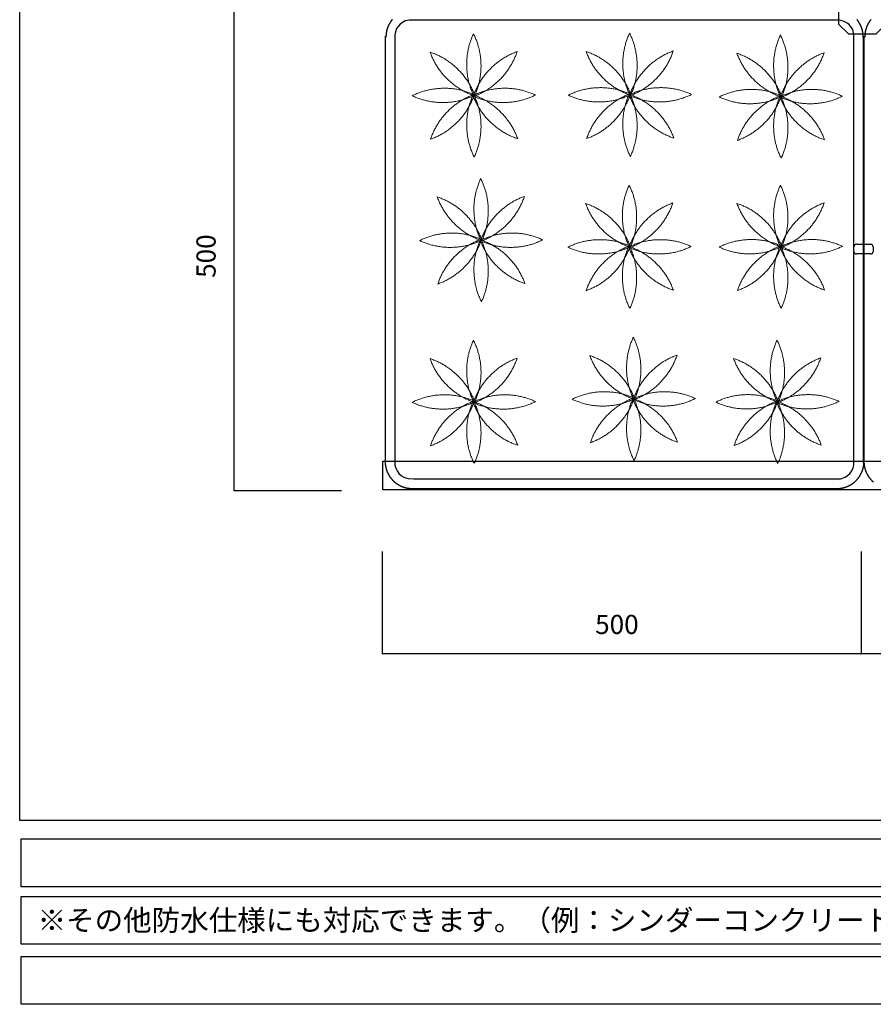
# Model space of a CAD drawing. Extents: x -610 to 603, y -419 to 423.
# Drawn here: x -610 to -342, y -419 to -111 of the extents above; entities that cross this region are included whole.
import ezdxf
from ezdxf.enums import TextEntityAlignment as Align

# ---------------------------------------------------------------- set-up
doc = ezdxf.new("R2010")
doc.units = 0
doc.header["$LTSCALE"] = 15.24
doc.header["$MEASUREMENT"] = 0
for name, color, linetype in [('___', 7, 'CONTINUOUS'), ('___-1', 7, 'CONTINUOUS'), ('____-69', 7, 'CONTINUOUS'), ('レイヤ-1', 7, 'CONTINUOUS')]:
    doc.layers.add(name, color=color, linetype=linetype)
doc.styles.add('ゴシック', font='msgothic.ttc')

msp = doc.modelspace()

# ---------------------------------------------------------------- linework, layer by layer
at = {"layer": '___-1', "color": 3, "linetype": 'Continuous'}
for points in [[(-609.88, 422.75), (602.56, 422.75), (602.56, -361.75), (-609.88, -361.75)], [(-609.88, 422.75), (602.56, 422.75), (602.56, -361.75), (-609.88, -361.75)], [(-609.44, -367.49), (-0.44, -367.49), (-0.44, -382.49), (-609.44, -382.49)], [(-609.44, -385.49), (-0.44, -385.49), (-0.44, -400.49), (-609.44, -400.49)], [(-609.44, -385.49), (-0.44, -385.49), (-0.44, -400.49), (-609.44, -400.49)], [(-609.44, -404.31), (-0.44, -404.31), (-0.44, -419.31), (-609.44, -419.31)]]:
    msp.add_lwpolyline(points, close=True, dxfattribs=at)
at = {"layer": '____-69', "color": 2, "linetype": 'Continuous'}
for p, q in [((-542.68, -258.38), (-542.68, -108.38)), ((-495.37, -115.97), (-495.37, -249.6)), ((-492.38, -115.97), (-492.38, -249.6)), ((-348.51, -249.6), (-348.51, -115.97)), ((-345.51, -249.6), (-345.51, -115.97)), ((-345.37, -115.97), (-345.37, -249.6)), ((-509.01, -258.38), (-542.68, -258.38)), ((-487.28, -257.69), (-353.6, -257.69)), ((-496.28, -277.42), (-496.28, -309.46)), ((-346.28, -277.42), (-346.28, -309.46)), ((-346.28, -277.42), (-346.28, -309.46)), ((-346.28, -309.46), (-496.28, -309.46)), ((-196.28, -309.46), (-346.28, -309.46))]:
    msp.add_line(p, q, dxfattribs=at)
at = {"layer": '____-69', "color": 1, "linetype": 'Continuous'}
for p, q in [((-347.76, -181.19), (-343.26, -181.19)), ((-342.51, -181.94), (-342.51, -183.44)), ((-343.26, -184.19), (-347.76, -184.19))]:
    msp.add_line(p, q, dxfattribs=at)
msp.add_lwpolyline([(-353.31, -112.16), (-350.2, -115.26), (-341.55, -115.26), (-338.33, -112.04), (-338.33, -103.16), (-341.25, -100.25), (-350.2, -100.25), (-353.3, -103.34), (-353.3, -112.16)], dxfattribs=at)
at = {"layer": '____-69', "color": 2, "linetype": 'Continuous', "flags": 128}
for points in [[(-493.18, -110.77), (-493.22, -110.82), (-493.26, -110.87), (-493.3, -110.93), (-493.35, -110.98), (-493.39, -111.03), (-493.43, -111.09), (-493.47, -111.14), (-493.51, -111.19), (-493.55, -111.25), (-493.59, -111.3), (-493.62, -111.36), (-493.66, -111.42), (-493.7, -111.47), (-493.74, -111.53), (-493.77, -111.59), (-493.81, -111.64), (-493.85, -111.7), (-493.88, -111.76), (-493.92, -111.82), (-493.95, -111.88), (-493.99, -111.94), (-494.02, -112), (-494.06, -112.06), (-494.09, -112.12), (-494.09, -112.12), (-494.12, -112.18), (-494.15, -112.24), (-494.19, -112.3), (-494.22, -112.36), (-494.25, -112.42), (-494.28, -112.49), (-494.31, -112.55), (-494.34, -112.61), (-494.37, -112.67), (-494.39, -112.73), (-494.42, -112.8), (-494.45, -112.86), (-494.48, -112.92), (-494.5, -112.98), (-494.53, -113.05), (-494.55, -113.11), (-494.58, -113.17), (-494.6, -113.24), (-494.62, -113.3), (-494.65, -113.36), (-494.67, -113.43), (-494.69, -113.49), (-494.71, -113.55), (-494.73, -113.62), (-494.75, -113.68), (-494.77, -113.74), (-494.79, -113.81), (-494.81, -113.87), (-494.83, -113.94), (-494.85, -114), (-494.86, -114.07), (-494.88, -114.13), (-494.89, -114.2), (-494.91, -114.26), (-494.93, -114.33), (-494.94, -114.39), (-494.95, -114.46), (-494.97, -114.53), (-494.98, -114.59), (-494.99, -114.66), (-495, -114.72), (-495.01, -114.79), (-495.02, -114.86), (-495.03, -114.92), (-495.04, -114.99), (-495.05, -115.06), (-495.06, -115.12), (-495.07, -115.19), (-495.08, -115.26), (-495.08, -115.32), (-495.09, -115.39), (-495.1, -115.46), (-495.1, -115.53), (-495.11, -115.6), (-495.11, -115.66), (-495.11, -115.73), (-495.12, -115.8), (-495.12, -115.87), (-495.12, -115.94), (-495.12, -116.01), (-495.12, -116.07), (-495.12, -116.14), (-495.12, -116.21), (-495.12, -116.28), (-495.12, -116.28)], [(-345.62, -116.28), (-345.62, -116.21), (-345.62, -116.14), (-345.62, -116.07), (-345.62, -116.01), (-345.62, -115.94), (-345.63, -115.87), (-345.63, -115.8), (-345.63, -115.73), (-345.63, -115.66), (-345.64, -115.6), (-345.64, -115.53), (-345.65, -115.46), (-345.65, -115.39), (-345.66, -115.32), (-345.67, -115.26), (-345.68, -115.19), (-345.68, -115.12), (-345.69, -115.06), (-345.7, -114.99), (-345.71, -114.92), (-345.72, -114.86), (-345.73, -114.79), (-345.74, -114.72), (-345.75, -114.66), (-345.77, -114.59), (-345.78, -114.53), (-345.79, -114.46), (-345.81, -114.39), (-345.82, -114.33), (-345.83, -114.26), (-345.85, -114.2), (-345.87, -114.13), (-345.88, -114.07), (-345.9, -114), (-345.92, -113.94), (-345.93, -113.87), (-345.95, -113.81), (-345.97, -113.74), (-345.99, -113.68), (-346.01, -113.62), (-346.03, -113.55), (-346.05, -113.49), (-346.08, -113.43), (-346.1, -113.36), (-346.12, -113.3), (-346.14, -113.24), (-346.17, -113.17), (-346.19, -113.11), (-346.22, -113.05), (-346.24, -112.98), (-346.27, -112.92), (-346.29, -112.86), (-346.32, -112.8), (-346.35, -112.73), (-346.38, -112.67), (-346.41, -112.61), (-346.44, -112.55), (-346.47, -112.49), (-346.5, -112.42), (-346.53, -112.36), (-346.56, -112.3), (-346.59, -112.24), (-346.62, -112.18), (-346.65, -112.12), (-346.65, -112.12), (-346.69, -112.06), (-346.72, -112), (-346.76, -111.94), (-346.79, -111.88), (-346.83, -111.82), (-346.86, -111.76), (-346.9, -111.7), (-346.93, -111.64), (-346.97, -111.59), (-347.01, -111.53), (-347.04, -111.47), (-347.08, -111.42), (-347.12, -111.36), (-347.16, -111.3), (-347.2, -111.25), (-347.24, -111.19), (-347.28, -111.14), (-347.32, -111.09), (-347.36, -111.03), (-347.4, -110.98), (-347.44, -110.93), (-347.48, -110.87), (-347.52, -110.82), (-347.57, -110.77)], [(-343.18, -110.77), (-343.22, -110.82), (-343.26, -110.87), (-343.3, -110.93), (-343.35, -110.98), (-343.39, -111.03), (-343.43, -111.09), (-343.47, -111.14), (-343.51, -111.19), (-343.55, -111.25), (-343.59, -111.3), (-343.62, -111.36), (-343.66, -111.42), (-343.7, -111.47), (-343.74, -111.53), (-343.77, -111.59), (-343.81, -111.64), (-343.85, -111.7), (-343.88, -111.76), (-343.92, -111.82), (-343.95, -111.88), (-343.99, -111.94), (-344.02, -112), (-344.06, -112.06), (-344.09, -112.12), (-344.09, -112.12), (-344.12, -112.18), (-344.15, -112.24), (-344.19, -112.3), (-344.22, -112.36), (-344.25, -112.42), (-344.28, -112.49), (-344.31, -112.55), (-344.34, -112.61), (-344.37, -112.67), (-344.39, -112.73), (-344.42, -112.8), (-344.45, -112.86), (-344.48, -112.92), (-344.5, -112.98), (-344.53, -113.05), (-344.55, -113.11), (-344.58, -113.17), (-344.6, -113.24), (-344.62, -113.3), (-344.65, -113.36), (-344.67, -113.43), (-344.69, -113.49), (-344.71, -113.55), (-344.73, -113.62), (-344.75, -113.68), (-344.77, -113.74), (-344.79, -113.81), (-344.81, -113.87), (-344.83, -113.94), (-344.85, -114), (-344.86, -114.07), (-344.88, -114.13), (-344.89, -114.2), (-344.91, -114.26), (-344.93, -114.33), (-344.94, -114.39), (-344.95, -114.46), (-344.97, -114.53), (-344.98, -114.59), (-344.99, -114.66), (-345, -114.72), (-345.01, -114.79), (-345.02, -114.86), (-345.03, -114.92), (-345.04, -114.99), (-345.05, -115.06), (-345.06, -115.12), (-345.07, -115.19), (-345.08, -115.26), (-345.08, -115.32), (-345.09, -115.39), (-345.1, -115.46), (-345.1, -115.53), (-345.11, -115.6), (-345.11, -115.66), (-345.11, -115.73), (-345.12, -115.8), (-345.12, -115.87), (-345.12, -115.94), (-345.12, -116.01), (-345.12, -116.07), (-345.12, -116.14), (-345.12, -116.21), (-345.12, -116.28), (-345.12, -116.28)], [(-495.37, -249.62), (-495.37, -249.69), (-495.36, -249.76), (-495.36, -249.83), (-495.35, -249.9), (-495.35, -249.97), (-495.34, -250.04), (-495.33, -250.1), (-495.33, -250.17), (-495.32, -250.24), (-495.31, -250.31), (-495.3, -250.37), (-495.29, -250.44), (-495.28, -250.51), (-495.27, -250.58), (-495.26, -250.64), (-495.25, -250.71), (-495.24, -250.78), (-495.23, -250.84), (-495.21, -250.91), (-495.2, -250.97), (-495.19, -251.04), (-495.17, -251.11), (-495.16, -251.17), (-495.14, -251.24), (-495.13, -251.3), (-495.11, -251.37), (-495.09, -251.43), (-495.07, -251.5), (-495.06, -251.56), (-495.04, -251.63), (-495.02, -251.69), (-495, -251.75), (-494.98, -251.82), (-494.96, -251.88), (-494.94, -251.95), (-494.92, -252.01), (-494.89, -252.07), (-494.87, -252.13), (-494.85, -252.2), (-494.82, -252.26), (-494.8, -252.32), (-494.77, -252.39), (-494.75, -252.45), (-494.72, -252.51), (-494.7, -252.57), (-494.67, -252.63), (-494.64, -252.69), (-494.61, -252.76), (-494.58, -252.82), (-494.55, -252.88), (-494.53, -252.94), (-494.49, -253), (-494.46, -253.06), (-494.43, -253.12), (-494.4, -253.18), (-494.37, -253.24), (-494.34, -253.3), (-494.3, -253.36), (-494.27, -253.42), (-494.23, -253.48), (-494.2, -253.54), (-494.16, -253.6), (-494.13, -253.66), (-494.09, -253.72), (-494.09, -253.72), (-494.05, -253.78), (-494.02, -253.83), (-493.98, -253.89), (-493.94, -253.95), (-493.9, -254.01), (-493.86, -254.06), (-493.83, -254.12), (-493.79, -254.17), (-493.75, -254.23), (-493.71, -254.28), (-493.66, -254.34), (-493.62, -254.39), (-493.58, -254.45), (-493.54, -254.5), (-493.5, -254.55), (-493.46, -254.61), (-493.41, -254.66), (-493.37, -254.71), (-493.33, -254.76), (-493.28, -254.81), (-493.24, -254.86), (-493.19, -254.91), (-493.15, -254.96), (-493.1, -255.01), (-493.06, -255.06), (-493.01, -255.11), (-492.96, -255.16), (-492.92, -255.21), (-492.87, -255.25), (-492.82, -255.3), (-492.77, -255.35), (-492.72, -255.39), (-492.67, -255.44), (-492.62, -255.48), (-492.58, -255.53), (-492.53, -255.57), (-492.47, -255.62), (-492.42, -255.66), (-492.37, -255.7), (-492.32, -255.75), (-492.27, -255.79), (-492.22, -255.83), (-492.16, -255.87), (-492.11, -255.91), (-492.06, -255.96), (-492, -256), (-491.95, -256.04), (-491.89, -256.08), (-491.84, -256.12), (-491.78, -256.15), (-491.73, -256.19), (-491.67, -256.23), (-491.62, -256.27), (-491.56, -256.31), (-491.5, -256.34), (-491.44, -256.38), (-491.39, -256.42), (-491.33, -256.45), (-491.27, -256.49), (-491.21, -256.52), (-491.15, -256.56), (-491.09, -256.59), (-491.03, -256.62), (-490.97, -256.66), (-490.97, -256.66), (-490.91, -256.69), (-490.85, -256.72), (-490.79, -256.76), (-490.73, -256.79), (-490.66, -256.82), (-490.6, -256.85), (-490.54, -256.88), (-490.48, -256.91), (-490.42, -256.94), (-490.35, -256.96), (-490.29, -256.99), (-490.23, -257.02), (-490.17, -257.04), (-490.1, -257.07), (-490.04, -257.1), (-489.98, -257.12), (-489.92, -257.15), (-489.85, -257.17), (-489.79, -257.19), (-489.73, -257.22), (-489.66, -257.24), (-489.6, -257.26), (-489.54, -257.28), (-489.47, -257.3), (-489.41, -257.32), (-489.34, -257.34), (-489.28, -257.36), (-489.21, -257.38), (-489.15, -257.4), (-489.08, -257.41), (-489.02, -257.43), (-488.96, -257.45), (-488.89, -257.46), (-488.82, -257.48), (-488.76, -257.49), (-488.69, -257.51), (-488.63, -257.52), (-488.56, -257.53), (-488.5, -257.55), (-488.43, -257.56), (-488.36, -257.57), (-488.3, -257.58), (-488.23, -257.59), (-488.16, -257.6), (-488.1, -257.61), (-488.03, -257.62), (-487.96, -257.63), (-487.9, -257.64), (-487.83, -257.64), (-487.76, -257.65), (-487.7, -257.66), (-487.63, -257.66), (-487.56, -257.67), (-487.49, -257.67), (-487.42, -257.68), (-487.36, -257.68), (-487.29, -257.68), (-487.22, -257.69), (-487.15, -257.69), (-487.08, -257.69), (-487.01, -257.69), (-486.94, -257.69), (-486.87, -257.69), (-486.81, -257.69), (-486.81, -257.69)], [(-353.94, -257.69), (-353.87, -257.69), (-353.8, -257.69), (-353.73, -257.69), (-353.66, -257.69), (-353.59, -257.69), (-353.53, -257.69), (-353.46, -257.68), (-353.39, -257.68), (-353.32, -257.68), (-353.25, -257.67), (-353.18, -257.67), (-353.12, -257.66), (-353.05, -257.66), (-352.98, -257.65), (-352.91, -257.64), (-352.85, -257.64), (-352.78, -257.63), (-352.71, -257.62), (-352.65, -257.61), (-352.58, -257.6), (-352.51, -257.59), (-352.45, -257.58), (-352.38, -257.57), (-352.31, -257.56), (-352.25, -257.55), (-352.18, -257.53), (-352.12, -257.52), (-352.05, -257.51), (-351.99, -257.49), (-351.92, -257.48), (-351.85, -257.46), (-351.79, -257.45), (-351.72, -257.43), (-351.66, -257.41), (-351.59, -257.4), (-351.53, -257.38), (-351.47, -257.36), (-351.4, -257.34), (-351.34, -257.32), (-351.27, -257.3), (-351.21, -257.28), (-351.15, -257.26), (-351.08, -257.24), (-351.02, -257.22), (-350.95, -257.19), (-350.89, -257.17), (-350.83, -257.15), (-350.77, -257.12), (-350.7, -257.1), (-350.64, -257.07), (-350.58, -257.04), (-350.51, -257.02), (-350.45, -256.99), (-350.39, -256.96), (-350.33, -256.94), (-350.27, -256.91), (-350.2, -256.88), (-350.14, -256.85), (-350.08, -256.82), (-350.02, -256.79), (-349.96, -256.76), (-349.9, -256.72), (-349.84, -256.69), (-349.78, -256.66), (-349.78, -256.66), (-349.71, -256.62), (-349.65, -256.59), (-349.59, -256.56), (-349.53, -256.52), (-349.48, -256.49), (-349.42, -256.45), (-349.36, -256.42), (-349.3, -256.38), (-349.24, -256.34), (-349.19, -256.31), (-349.13, -256.27), (-349.07, -256.23), (-349.02, -256.19), (-348.96, -256.15), (-348.9, -256.12), (-348.85, -256.08), (-348.8, -256.04), (-348.74, -256), (-348.69, -255.96), (-348.63, -255.91), (-348.58, -255.87), (-348.53, -255.83), (-348.48, -255.79), (-348.42, -255.75), (-348.37, -255.7), (-348.32, -255.66), (-348.27, -255.62), (-348.22, -255.57), (-348.17, -255.53), (-348.12, -255.48), (-348.07, -255.44), (-348.02, -255.39), (-347.97, -255.35), (-347.92, -255.3), (-347.88, -255.25), (-347.83, -255.21), (-347.78, -255.16), (-347.74, -255.11), (-347.69, -255.06), (-347.64, -255.01), (-347.6, -254.96), (-347.55, -254.91), (-347.51, -254.86), (-347.46, -254.81), (-347.42, -254.76), (-347.38, -254.71), (-347.33, -254.66), (-347.29, -254.61), (-347.25, -254.55), (-347.2, -254.5), (-347.16, -254.45), (-347.12, -254.39), (-347.08, -254.34), (-347.04, -254.28), (-347, -254.23), (-346.96, -254.17), (-346.92, -254.12), (-346.88, -254.06), (-346.84, -254.01), (-346.8, -253.95), (-346.76, -253.89), (-346.73, -253.83), (-346.69, -253.78), (-346.65, -253.72), (-346.65, -253.72), (-346.62, -253.66), (-346.58, -253.6), (-346.54, -253.54), (-346.51, -253.48), (-346.48, -253.42), (-346.44, -253.36), (-346.41, -253.3), (-346.38, -253.24), (-346.34, -253.18), (-346.31, -253.12), (-346.28, -253.06), (-346.25, -253), (-346.22, -252.94), (-346.19, -252.88), (-346.16, -252.82), (-346.13, -252.76), (-346.1, -252.69), (-346.08, -252.63), (-346.05, -252.57), (-346.02, -252.51), (-346, -252.45), (-345.97, -252.39), (-345.95, -252.32), (-345.92, -252.26), (-345.9, -252.2), (-345.87, -252.13), (-345.85, -252.07), (-345.83, -252.01), (-345.81, -251.95), (-345.79, -251.88), (-345.77, -251.82), (-345.75, -251.75), (-345.73, -251.69), (-345.71, -251.63), (-345.69, -251.56), (-345.67, -251.5), (-345.65, -251.43), (-345.63, -251.37), (-345.62, -251.3), (-345.6, -251.24), (-345.59, -251.17), (-345.57, -251.11), (-345.56, -251.04), (-345.54, -250.97), (-345.53, -250.91), (-345.52, -250.84), (-345.5, -250.78), (-345.49, -250.71), (-345.48, -250.64), (-345.47, -250.58), (-345.46, -250.51), (-345.45, -250.44), (-345.44, -250.37), (-345.43, -250.31), (-345.42, -250.24), (-345.42, -250.17), (-345.41, -250.1), (-345.4, -250.04), (-345.4, -249.97), (-345.39, -249.9), (-345.39, -249.83), (-345.38, -249.76), (-345.38, -249.69), (-345.37, -249.62), (-345.37, -249.62)], [(-345.37, -249.62), (-345.37, -249.69), (-345.36, -249.76), (-345.36, -249.83), (-345.35, -249.9), (-345.35, -249.97), (-345.34, -250.04), (-345.33, -250.1), (-345.33, -250.17), (-345.32, -250.24), (-345.31, -250.31), (-345.3, -250.37), (-345.29, -250.44), (-345.28, -250.51), (-345.27, -250.58), (-345.26, -250.64), (-345.25, -250.71), (-345.24, -250.78), (-345.23, -250.84), (-345.21, -250.91), (-345.2, -250.97), (-345.19, -251.04), (-345.17, -251.11), (-345.16, -251.17), (-345.14, -251.24), (-345.13, -251.3), (-345.11, -251.37), (-345.09, -251.43), (-345.07, -251.5), (-345.06, -251.56), (-345.04, -251.63), (-345.02, -251.69), (-345, -251.75), (-344.98, -251.82), (-344.96, -251.88), (-344.94, -251.95), (-344.92, -252.01), (-344.89, -252.07), (-344.87, -252.13), (-344.85, -252.2), (-344.82, -252.26), (-344.8, -252.32), (-344.77, -252.39), (-344.75, -252.45), (-344.72, -252.51), (-344.7, -252.57), (-344.67, -252.63), (-344.64, -252.69), (-344.61, -252.76), (-344.58, -252.82), (-344.55, -252.88), (-344.53, -252.94), (-344.49, -253), (-344.46, -253.06), (-344.43, -253.12), (-344.4, -253.18), (-344.37, -253.24), (-344.34, -253.3), (-344.3, -253.36), (-344.27, -253.42), (-344.23, -253.48), (-344.2, -253.54), (-344.16, -253.6), (-344.13, -253.66), (-344.09, -253.72), (-344.09, -253.72), (-344.05, -253.78), (-344.02, -253.83), (-343.98, -253.89), (-343.94, -253.95), (-343.9, -254.01), (-343.86, -254.06), (-343.83, -254.12), (-343.79, -254.17), (-343.75, -254.23), (-343.71, -254.28), (-343.66, -254.34), (-343.62, -254.39), (-343.58, -254.45), (-343.54, -254.5), (-343.5, -254.55), (-343.46, -254.61), (-343.41, -254.66), (-343.37, -254.71), (-343.33, -254.76), (-343.28, -254.81), (-343.24, -254.86), (-343.19, -254.91), (-343.15, -254.96), (-343.1, -255.01), (-343.06, -255.06), (-343.01, -255.11), (-342.96, -255.16), (-342.92, -255.21), (-342.87, -255.25), (-342.82, -255.3), (-342.77, -255.35), (-342.72, -255.39), (-342.67, -255.44), (-342.62, -255.48), (-342.58, -255.53), (-342.53, -255.57), (-342.47, -255.62), (-342.42, -255.66)]]:
    msp.add_lwpolyline(points, dxfattribs=at)
at = {"layer": '____-69', "color": 2, "linetype": 'Continuous'}
for points in [[(-354.5, -254.69), (-353, -254.66), (-352.35, -254.54), (-351.21, -254.1), (-350.5, -253.64), (-349.71, -252.88), (-349.19, -252.14), (-348.78, -251.24), (-348.56, -250.34), (-348.51, -249.6), (-348.51, -115.52), (-348.62, -114.92), (-348.78, -114.32), (-349.11, -113.57), (-349.54, -112.82), (-350.16, -112.22), (-350.61, -111.85), (-351.53, -111.32), (-353, -110.91), (-487.88, -110.91), (-489.08, -111.21), (-489.98, -111.65), (-490.73, -112.22), (-491.34, -112.89), (-491.78, -113.57), (-492.19, -114.62), (-492.36, -115.52), (-492.38, -117.01), (-492.38, -249.45), (-492.32, -250.34), (-492.08, -251.32), (-491.66, -252.14), (-491.14, -253.04), (-490.28, -253.72), (-489.35, -254.26), (-488.18, -254.61), (-486.38, -254.69), (-475.59, -254.69), (-356.3, -254.69), (-353.75, -254.68), (-352.68, -254.65)], [(-96.27, -258.12), (-496.12, -258.12), (-496.12, -249.12), (-96.27, -249.12)]]:
    msp.add_lwpolyline(points, dxfattribs=at)
at = {"layer": '____-69', "color": 7, "linetype": 'Continuous'}
for points in [[(-542.67, -258.36), (-542.68, -258.38), (-542.68, -258.36)], [(-496.25, -309.46), (-496.28, -309.46), (-496.25, -309.46)], [(-346.3, -309.46), (-346.28, -309.46), (-346.3, -309.46)], [(-346.25, -309.46), (-346.28, -309.46), (-346.25, -309.46)]]:
    msp.add_lwpolyline(points, close=True, dxfattribs=at)
at = {"layer": '____-69', "color": 1, "linetype": 'Continuous'}
for centre, start, end in [((-347.76, -181.94), 90, 180), ((-343.26, -181.94), 0, 90), ((-347.76, -183.44), 180, 270), ((-343.26, -183.44), 270, 0)]:
    msp.add_arc(centre, 0.75, start, end, dxfattribs=at)
at = {"layer": 'レイヤ-1', "color": 93, "linetype": 'Continuous', "lineweight": 18}
for points in [[(-467.71, -115.21), (-469.9, -119.92), (-469.78, -130.29), (-467.48, -134.94)], [(-467.48, -134.94), (-465.29, -130.24), (-465.41, -119.86), (-467.71, -115.21)], [(-418.8, -115.02), (-420.99, -119.73), (-420.87, -130.1), (-418.57, -134.75)], [(-418.57, -134.75), (-416.38, -130.05), (-416.5, -119.67), (-418.8, -115.02)], [(-371.54, -115.58), (-373.73, -120.28), (-373.61, -130.66), (-371.32, -135.31)], [(-371.32, -135.31), (-369.13, -130.6), (-369.25, -120.23), (-371.54, -115.58)], [(-481.33, -120.95), (-479.56, -125.82), (-472.14, -133.08), (-467.22, -134.74)], [(-467.22, -134.74), (-469, -129.87), (-476.42, -122.61), (-481.33, -120.95)], [(-454.01, -120.79), (-458.89, -122.57), (-466.14, -129.99), (-467.8, -134.9)], [(-467.8, -134.9), (-462.93, -133.12), (-455.68, -125.7), (-454.01, -120.79)], [(-432.42, -120.76), (-430.64, -125.63), (-423.23, -132.89), (-418.31, -134.55)], [(-418.31, -134.55), (-420.09, -129.68), (-427.51, -122.43), (-432.42, -120.76)], [(-418.89, -134.71), (-414.02, -132.93), (-406.77, -125.51), (-405.1, -120.6)], [(-405.1, -120.6), (-409.98, -122.38), (-417.23, -129.8), (-418.89, -134.71)], [(-371.06, -135.11), (-372.84, -130.23), (-380.26, -122.98), (-385.17, -121.32)], [(-385.17, -121.32), (-383.39, -126.19), (-375.97, -133.44), (-371.06, -135.11)], [(-371.64, -135.27), (-366.77, -133.49), (-359.52, -126.07), (-357.85, -121.16)], [(-357.85, -121.16), (-362.72, -122.93), (-369.98, -130.35), (-371.64, -135.27)], [(-467.18, -134.42), (-471.88, -132.23), (-482.26, -132.35), (-486.91, -134.64)], [(-448.28, -134.42), (-452.98, -132.23), (-463.35, -132.35), (-468, -134.64)], [(-418.27, -134.23), (-422.97, -132.04), (-433.35, -132.16), (-438, -134.45)], [(-399.37, -134.23), (-404.07, -132.04), (-414.44, -132.16), (-419.09, -134.45)], [(-371.02, -134.78), (-375.72, -132.59), (-386.1, -132.71), (-390.75, -135.01)], [(-352.11, -134.78), (-356.82, -132.59), (-367.19, -132.71), (-371.84, -135.01)], [(-486.91, -134.64), (-482.21, -136.83), (-471.83, -136.71), (-467.18, -134.42)], [(-481.17, -148.27), (-476.3, -146.49), (-469.05, -139.07), (-467.38, -134.16)], [(-467.38, -134.16), (-472.26, -135.94), (-479.51, -143.36), (-481.17, -148.27)], [(-467.71, -134.12), (-469.9, -138.82), (-469.78, -149.2), (-467.48, -153.85)], [(-468, -134.64), (-463.3, -136.83), (-452.93, -136.71), (-448.28, -134.42)], [(-467.96, -134.32), (-466.19, -139.19), (-458.77, -146.44), (-453.85, -148.11)], [(-453.85, -148.11), (-455.63, -143.24), (-463.05, -135.98), (-467.96, -134.32)], [(-467.48, -153.85), (-465.29, -149.14), (-465.41, -138.77), (-467.71, -134.12)], [(-438, -134.45), (-433.3, -136.64), (-422.92, -136.52), (-418.27, -134.23)], [(-432.26, -148.08), (-427.39, -146.3), (-420.14, -138.88), (-418.47, -133.97)], [(-418.47, -133.97), (-423.35, -135.75), (-430.6, -143.17), (-432.26, -148.08)], [(-418.8, -133.93), (-420.99, -138.63), (-420.87, -149.01), (-418.57, -153.66)], [(-419.09, -134.45), (-414.39, -136.64), (-404.02, -136.52), (-399.37, -134.23)], [(-419.05, -134.13), (-417.28, -139), (-409.86, -146.25), (-404.94, -147.92)], [(-404.94, -147.92), (-406.72, -143.05), (-414.14, -135.79), (-419.05, -134.13)], [(-418.57, -153.66), (-416.38, -148.95), (-416.5, -138.58), (-418.8, -133.93)], [(-390.75, -135.01), (-386.04, -137.2), (-375.67, -137.08), (-371.02, -134.78)], [(-385.01, -148.63), (-380.14, -146.86), (-372.88, -139.44), (-371.22, -134.53)], [(-371.22, -134.53), (-376.09, -136.3), (-383.35, -143.72), (-385.01, -148.63)], [(-371.54, -134.48), (-373.73, -139.19), (-373.61, -149.56), (-371.32, -154.21)], [(-371.84, -135.01), (-367.14, -137.2), (-356.76, -137.08), (-352.11, -134.78)], [(-371.8, -134.68), (-370.02, -139.56), (-362.6, -146.81), (-357.69, -148.48)], [(-357.69, -148.48), (-359.47, -143.6), (-366.89, -136.35), (-371.8, -134.68)], [(-371.32, -154.21), (-369.13, -149.51), (-369.25, -139.14), (-371.54, -134.48)], [(-465.44, -160.58), (-467.63, -165.28), (-467.51, -175.66), (-465.21, -180.31)], [(-465.21, -180.31), (-463.02, -175.61), (-463.14, -165.23), (-465.44, -160.58)], [(-418.94, -162.65), (-421.13, -167.36), (-421.01, -177.73), (-418.72, -182.38)], [(-418.72, -182.38), (-416.53, -177.68), (-416.64, -167.31), (-418.94, -162.65)], [(-371.54, -162.62), (-373.73, -167.32), (-373.61, -177.7), (-371.32, -182.35)], [(-371.32, -182.35), (-369.13, -177.65), (-369.24, -167.27), (-371.54, -162.62)], [(-479.07, -166.32), (-477.29, -171.19), (-469.87, -178.45), (-464.96, -180.11)], [(-464.96, -180.11), (-466.73, -175.24), (-474.15, -167.98), (-479.07, -166.32)], [(-465.54, -180.27), (-460.66, -178.49), (-453.41, -171.07), (-451.75, -166.16)], [(-451.75, -166.16), (-456.62, -167.94), (-463.87, -175.36), (-465.54, -180.27)], [(-432.57, -168.39), (-430.79, -173.27), (-423.37, -180.52), (-418.46, -182.18)], [(-418.46, -182.18), (-420.23, -177.31), (-427.65, -170.06), (-432.57, -168.39)], [(-419.04, -182.34), (-414.17, -180.56), (-406.91, -173.15), (-405.25, -168.23)], [(-405.25, -168.23), (-410.12, -170.01), (-417.38, -177.43), (-419.04, -182.34)], [(-385.17, -168.36), (-383.39, -173.23), (-375.97, -180.48), (-371.06, -182.15)], [(-371.06, -182.15), (-372.83, -177.27), (-380.25, -170.02), (-385.17, -168.36)], [(-371.64, -182.31), (-366.77, -180.53), (-359.51, -173.11), (-357.85, -168.2)], [(-357.85, -168.2), (-362.72, -169.98), (-369.97, -177.4), (-371.64, -182.31)], [(-464.92, -179.79), (-469.62, -177.6), (-479.99, -177.72), (-484.64, -180.01)], [(-446.01, -179.79), (-450.71, -177.6), (-461.09, -177.72), (-465.74, -180.01)], [(-484.64, -180.01), (-479.94, -182.2), (-469.57, -182.08), (-464.92, -179.79)], [(-478.91, -193.64), (-474.03, -191.86), (-466.78, -184.44), (-465.12, -179.53)], [(-465.12, -179.53), (-469.99, -181.31), (-477.24, -188.73), (-478.91, -193.64)], [(-465.44, -179.49), (-467.63, -184.19), (-467.51, -194.57), (-465.21, -199.22)], [(-465.74, -180.01), (-461.04, -182.2), (-450.66, -182.08), (-446.01, -179.79)], [(-465.7, -179.69), (-463.92, -184.56), (-456.5, -191.81), (-451.59, -193.48)], [(-451.59, -193.48), (-453.37, -188.6), (-460.78, -181.35), (-465.7, -179.69)], [(-465.21, -199.22), (-463.02, -194.51), (-463.14, -184.14), (-465.44, -179.49)], [(-418.42, -181.86), (-423.12, -179.67), (-433.49, -179.79), (-438.15, -182.08)], [(-438.15, -182.08), (-433.44, -184.27), (-423.07, -184.16), (-418.42, -181.86)], [(-432.41, -195.71), (-427.53, -193.93), (-420.28, -186.51), (-418.62, -181.6)], [(-418.62, -181.6), (-423.49, -183.38), (-430.74, -190.8), (-432.41, -195.71)], [(-418.94, -181.56), (-421.13, -186.26), (-421.01, -196.64), (-418.72, -201.29)], [(-399.51, -181.86), (-404.21, -179.67), (-414.59, -179.79), (-419.24, -182.08)], [(-419.24, -182.08), (-414.54, -184.27), (-404.16, -184.16), (-399.51, -181.86)], [(-419.2, -181.76), (-417.42, -186.63), (-410, -193.89), (-405.09, -195.55)], [(-405.09, -195.55), (-406.87, -190.68), (-414.29, -183.42), (-419.2, -181.76)], [(-418.72, -201.29), (-416.53, -196.59), (-416.64, -186.21), (-418.94, -181.56)], [(-371.02, -181.82), (-375.72, -179.63), (-386.09, -179.75), (-390.75, -182.05)], [(-390.75, -182.05), (-386.04, -184.24), (-375.67, -184.12), (-371.02, -181.82)], [(-385.01, -195.68), (-380.13, -193.9), (-372.88, -186.48), (-371.22, -181.57)], [(-371.22, -181.57), (-376.09, -183.34), (-383.34, -190.76), (-385.01, -195.68)], [(-371.54, -181.53), (-373.73, -186.23), (-373.61, -196.6), (-371.32, -201.25)], [(-352.11, -181.82), (-356.81, -179.63), (-367.19, -179.75), (-371.84, -182.05)], [(-371.84, -182.05), (-367.14, -184.24), (-356.76, -184.12), (-352.11, -181.82)], [(-371.8, -181.73), (-370.02, -186.6), (-362.6, -193.85), (-357.69, -195.52)], [(-357.69, -195.52), (-359.47, -190.64), (-366.89, -183.39), (-371.8, -181.73)], [(-371.32, -201.25), (-369.13, -196.55), (-369.24, -186.18), (-371.54, -181.53)], [(-467.71, -211.26), (-469.9, -215.96), (-469.78, -226.33), (-467.48, -230.99)], [(-467.48, -230.99), (-465.29, -226.28), (-465.41, -215.91), (-467.71, -211.26)], [(-417.62, -210.31), (-419.81, -215.01), (-419.69, -225.39), (-417.39, -230.04)], [(-417.39, -230.04), (-415.2, -225.34), (-415.32, -214.96), (-417.62, -210.31)], [(-372.6, -211.2), (-374.79, -215.91), (-374.68, -226.28), (-372.38, -230.93)], [(-372.38, -230.93), (-370.19, -226.23), (-370.31, -215.86), (-372.6, -211.2)], [(-417.72, -230), (-412.84, -228.22), (-405.59, -220.8), (-403.93, -215.89)], [(-403.93, -215.89), (-408.8, -217.67), (-416.05, -225.08), (-417.72, -230)], [(-481.33, -217), (-479.56, -221.87), (-472.14, -229.12), (-467.22, -230.79)], [(-467.22, -230.79), (-469, -225.91), (-476.42, -218.66), (-481.33, -217)], [(-467.8, -230.95), (-462.93, -229.17), (-455.68, -221.75), (-454.01, -216.84)], [(-454.01, -216.84), (-458.89, -218.61), (-466.14, -226.03), (-467.8, -230.95)], [(-431.25, -216.05), (-429.47, -220.92), (-422.05, -228.17), (-417.14, -229.84)], [(-417.14, -229.84), (-418.91, -224.96), (-426.33, -217.71), (-431.25, -216.05)], [(-386.23, -216.94), (-384.45, -221.82), (-377.03, -229.07), (-372.12, -230.73)], [(-372.12, -230.73), (-373.9, -225.86), (-381.32, -218.61), (-386.23, -216.94)], [(-372.7, -230.89), (-367.83, -229.12), (-360.58, -221.7), (-358.91, -216.78)], [(-358.91, -216.78), (-363.79, -218.56), (-371.04, -225.98), (-372.7, -230.89)], [(-417.1, -229.51), (-421.8, -227.32), (-432.17, -227.44), (-436.82, -229.74)], [(-398.19, -229.51), (-402.89, -227.32), (-413.27, -227.44), (-417.92, -229.74)], [(-372.08, -230.41), (-376.78, -228.22), (-387.16, -228.34), (-391.81, -230.63)], [(-353.17, -230.41), (-357.88, -228.22), (-368.25, -228.34), (-372.9, -230.63)], [(-467.18, -230.46), (-471.88, -228.27), (-482.26, -228.39), (-486.91, -230.69)], [(-486.91, -230.69), (-482.21, -232.88), (-471.83, -232.76), (-467.18, -230.46)], [(-481.17, -244.31), (-476.3, -242.54), (-469.05, -235.12), (-467.38, -230.2)], [(-467.38, -230.2), (-472.26, -231.98), (-479.51, -239.4), (-481.17, -244.31)], [(-467.71, -230.16), (-469.9, -234.87), (-469.78, -245.24), (-467.48, -249.89)], [(-448.28, -230.46), (-452.98, -228.27), (-463.35, -228.39), (-468, -230.69)], [(-468, -230.69), (-463.3, -232.88), (-452.93, -232.76), (-448.28, -230.46)], [(-467.96, -230.36), (-466.19, -235.24), (-458.77, -242.49), (-453.85, -244.15)], [(-453.85, -244.15), (-455.63, -239.28), (-463.05, -232.03), (-467.96, -230.36)], [(-467.48, -249.89), (-465.29, -245.19), (-465.41, -234.81), (-467.71, -230.16)], [(-436.82, -229.74), (-432.12, -231.93), (-421.75, -231.81), (-417.1, -229.51)], [(-431.09, -243.37), (-426.21, -241.59), (-418.96, -234.17), (-417.3, -229.26)], [(-417.3, -229.26), (-422.17, -231.03), (-429.42, -238.45), (-431.09, -243.37)], [(-417.62, -229.22), (-419.81, -233.92), (-419.69, -244.29), (-417.39, -248.94)], [(-417.92, -229.74), (-413.22, -231.93), (-402.84, -231.81), (-398.19, -229.51)], [(-417.88, -229.42), (-416.1, -234.29), (-408.68, -241.54), (-403.77, -243.21)], [(-403.77, -243.21), (-405.55, -238.33), (-412.96, -231.08), (-417.88, -229.42)], [(-417.39, -248.94), (-415.2, -244.24), (-415.32, -233.87), (-417.62, -229.22)], [(-391.81, -230.63), (-387.11, -232.82), (-376.73, -232.71), (-372.08, -230.41)], [(-386.07, -244.26), (-381.2, -242.48), (-373.95, -235.06), (-372.28, -230.15)], [(-372.28, -230.15), (-377.15, -231.93), (-384.41, -239.35), (-386.07, -244.26)], [(-372.6, -230.11), (-374.79, -234.81), (-374.68, -245.19), (-372.38, -249.84)], [(-372.9, -230.63), (-368.2, -232.82), (-357.83, -232.71), (-353.17, -230.41)], [(-372.86, -230.31), (-371.09, -235.18), (-363.67, -242.44), (-358.75, -244.1)], [(-358.75, -244.1), (-360.53, -239.23), (-367.95, -231.98), (-372.86, -230.31)], [(-372.38, -249.84), (-370.19, -245.14), (-370.31, -234.76), (-372.6, -230.11)]]:
    msp.add_open_spline(points, degree=2, dxfattribs=at)

# ---------------------------------------------------------------- texts
at = {"layer": '___', "color": 3, "style": 'ゴシック'}
msp.add_text('※その他防水仕様にも対応できます。（例：シンダーコンクリート、シート防水面、その他）', height=6.5484, dxfattribs=at).set_placement((-604.27, -389.69), align=Align.TOP_LEFT)
at = {"layer": '____-69', "color": 2, "style": 'ゴシック'}
msp.add_text('500', height=6, rotation=90, dxfattribs=at).set_placement((-554.5, -191.7), align=Align.TOP_LEFT)
msp.add_text('500', height=6, dxfattribs=at).set_placement((-429.59, -297.29), align=Align.TOP_LEFT)

doc.saveas('drawing.dxf')
